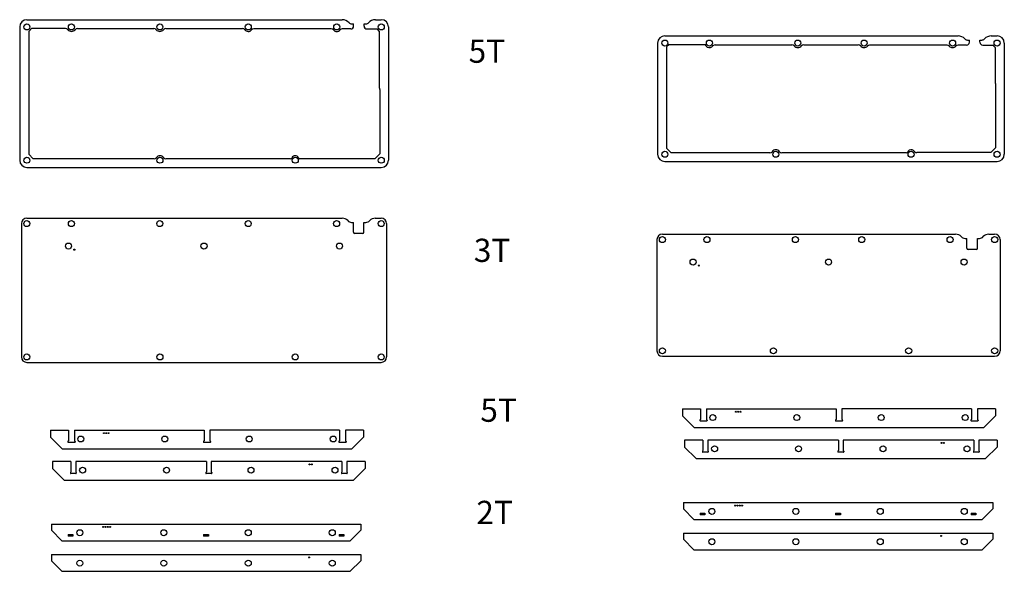
# Model space of a CAD drawing. Units: millimetres. Extents: x 273 to 3762, y 733 to 1752.
# Drawn here: x 2096 to 2944, y 746 to 1221 of the extents above; entities that cross this region are included whole.
import ezdxf

# ---------------------------------------------------------------- set-up
doc = ezdxf.new("R2010")
doc.units = ezdxf.units.MM
doc.styles.get("Standard").update_dxf_attribs({"font": 'arial.ttf'})

msp = doc.modelspace()

# ---------------------------------------------------------------- linework, layer by layer
for p, q in [((2095.71, 1215.09), (2095.71, 1100.29)), ((2101.91, 1221.29), (2373.66, 1221.29)), ((2105.93, 1213.69), (2103.46, 1211.22)), ((2135.24, 1213.69), (2105.93, 1213.69)), ((2145.39, 1213.69), (2211.44, 1213.69)), ((2221.59, 1213.69), (2287.64, 1213.69)), ((2381.79, 1217.7), (2383.46, 1217.7)), ((2383.46, 1215.79), (2383.46, 1217.7)), ((2392.46, 1215.79), (2392.46, 1217.7)), ((2392.46, 1217.7), (2394.14, 1217.7)), ((2402.27, 1221.29), (2407.31, 1221.29)), ((2413.51, 1215.09), (2413.51, 1100.29)), ((2103.46, 1211.22), (2103.46, 1105.44)), ((2364.17, 1213.29), (2297.45, 1213.29)), ((2380.96, 1213.29), (2373.65, 1213.29)), ((2394.96, 1213.29), (2403.55, 1213.29)), ((2403.55, 1213.29), (2405.61, 1211.23)), ((2405.61, 1211.23), (2405.61, 1162.88)), ((2651.72, 1207.36), (2904.41, 1207.36)), ((2933.03, 1207.36), (2938.07, 1207.36)), ((2645.52, 1201.16), (2645.52, 1105.41)), ((2655.02, 1199.76), (2653.27, 1198.01)), ((2653.27, 1198.01), (2653.27, 1110.56)), ((2685.76, 1199.76), (2655.02, 1199.76)), ((2695.19, 1199.76), (2761.25, 1199.76)), ((2771.39, 1199.76), (2818.4, 1199.76)), ((2894.93, 1199.36), (2828.21, 1199.36)), ((2911.72, 1199.36), (2904.41, 1199.36)), ((2912.55, 1203.77), (2914.22, 1203.77)), ((2914.22, 1201.86), (2914.22, 1203.77)), ((2923.22, 1201.86), (2923.22, 1203.77)), ((2923.22, 1203.77), (2924.9, 1203.77)), ((2925.72, 1199.36), (2934.31, 1199.36)), ((2934.31, 1199.36), (2936.37, 1197.3)), ((2936.37, 1197.3), (2936.37, 1168)), ((2944.27, 1201.16), (2944.27, 1105.41)), ((2936.77, 1166.26), (2936.77, 1110.81)), ((2406.01, 1161.14), (2406.01, 1105.69)), ((2103.46, 1105.44), (2107.41, 1101.49)), ((2406.01, 1105.69), (2401.91, 1101.59)), ((2653.27, 1110.56), (2657.22, 1106.61)), ((2742.27, 1106.61), (2657.22, 1106.61)), ((2859.72, 1106.61), (2752.46, 1106.61)), ((2932.77, 1106.81), (2868.9, 1106.81)), ((2936.77, 1110.81), (2932.77, 1106.81)), ((2211.51, 1101.49), (2107.41, 1101.49)), ((2329.1, 1101.49), (2221.71, 1101.49)), ((2401.91, 1101.59), (2337.25, 1101.59)), ((2651.72, 1099.21), (2938.07, 1099.21)), ((2101.91, 1094.09), (2407.31, 1094.09)), ((2097.15, 1045.66), (2097.15, 930.86)), ((2101.85, 1050.36), (2373.59, 1050.36)), ((2381.73, 1046.77), (2383.4, 1046.77)), ((2383.4, 1038.27), (2383.4, 1046.77)), ((2392.4, 1038.27), (2392.4, 1046.77)), ((2392.4, 1046.77), (2394.08, 1046.77)), ((2402.21, 1050.36), (2407.25, 1050.36)), ((2411.95, 1045.66), (2411.95, 930.86)), ((2391.4, 1037.27), (2384.4, 1037.27)), ((2649.61, 1036.59), (2902.31, 1036.59)), ((2930.92, 1036.59), (2935.96, 1036.59)), ((2644.91, 1031.89), (2644.91, 936.14)), ((2910.44, 1033), (2912.11, 1033)), ((2912.11, 1024.5), (2912.11, 1033)), ((2921.11, 1024.5), (2921.11, 1033)), ((2921.11, 1033), (2922.79, 1033)), ((2940.66, 1031.89), (2940.66, 936.14)), ((2920.11, 1023.5), (2913.11, 1023.5)), ((2101.85, 926.16), (2407.25, 926.16)), ((2649.61, 931.44), (2935.96, 931.44)), ((2667.02, 886.13), (2682.47, 886.13)), ((2667.02, 886.13), (2667.02, 880.13)), ((2682.47, 886.13), (2682.47, 877.13)), ((2687.57, 886.13), (2799.24, 886.13)), ((2687.57, 886.13), (2687.57, 877.13)), ((2799.24, 886.13), (2799.24, 877.13)), ((2916.02, 886.13), (2804.34, 886.13)), ((2804.34, 886.13), (2804.34, 877.13)), ((2916.02, 886.13), (2916.02, 877.13)), ((2936.57, 886.13), (2921.12, 886.13)), ((2921.12, 886.13), (2921.12, 877.13)), ((2936.57, 886.13), (2936.57, 880.13)), ((2667.02, 880.13), (2677.02, 870.13)), ((2681.97, 876.55), (2681.97, 876.03)), ((2682.47, 877.13), (2682.03, 876.69)), ((2687.67, 875.63), (2682.37, 875.63)), ((2687.57, 877.13), (2688.01, 876.69)), ((2688.07, 876.55), (2688.07, 876.03)), ((2798.74, 876.55), (2798.74, 876.03)), ((2799.24, 877.13), (2798.8, 876.69)), ((2804.44, 875.63), (2799.14, 875.63)), ((2804.34, 877.13), (2804.78, 876.69)), ((2804.84, 876.55), (2804.84, 876.03)), ((2915.52, 876.55), (2915.52, 876.03)), ((2916.02, 877.13), (2915.58, 876.69)), ((2921.22, 875.63), (2915.92, 875.63)), ((2921.12, 877.13), (2921.56, 876.69)), ((2921.62, 876.55), (2921.62, 876.03)), ((2936.57, 880.13), (2926.57, 870.13)), ((2122.34, 867.71), (2137.79, 867.71)), ((2122.34, 867.71), (2122.34, 861.71)), ((2137.79, 867.71), (2137.79, 858.71)), ((2142.89, 867.71), (2254.57, 867.71)), ((2142.89, 867.71), (2142.89, 858.71)), ((2254.57, 867.71), (2254.57, 858.71)), ((2371.34, 867.71), (2259.67, 867.71)), ((2259.67, 867.71), (2259.67, 858.71)), ((2371.34, 867.71), (2371.34, 858.71)), ((2391.89, 867.71), (2376.44, 867.71)), ((2376.44, 867.71), (2376.44, 858.71)), ((2391.89, 867.71), (2391.89, 861.71)), ((2677.02, 870.13), (2926.57, 870.13)), ((2122.34, 861.71), (2132.34, 851.71)), ((2137.29, 858.12), (2137.29, 857.61)), ((2137.79, 858.71), (2137.35, 858.27)), ((2142.99, 857.21), (2137.69, 857.21)), ((2142.89, 858.71), (2143.33, 858.27)), ((2143.39, 858.12), (2143.39, 857.61)), ((2254.07, 858.12), (2254.07, 857.61)), ((2254.57, 858.71), (2254.13, 858.27)), ((2259.77, 857.21), (2254.47, 857.21)), ((2259.67, 858.71), (2260.11, 858.27)), ((2260.17, 858.12), (2260.17, 857.61)), ((2370.84, 858.12), (2370.84, 857.61)), ((2371.34, 858.71), (2370.9, 858.27)), ((2376.54, 857.21), (2371.24, 857.21)), ((2376.44, 858.71), (2376.88, 858.27)), ((2376.94, 858.12), (2376.94, 857.61)), ((2391.89, 861.71), (2381.89, 851.71)), ((2668.6, 859.28), (2668.6, 853.28)), ((2684.55, 859.28), (2668.6, 859.28)), ((2684.55, 859.28), (2684.55, 850.28)), ((2801.33, 859.28), (2688.65, 859.28)), ((2688.65, 859.28), (2688.65, 850.28)), ((2801.33, 859.28), (2801.33, 850.28)), ((2918.1, 859.28), (2805.43, 859.28)), ((2805.43, 859.28), (2805.43, 850.28)), ((2918.1, 859.28), (2918.1, 850.28)), ((2938.15, 859.28), (2922.2, 859.28)), ((2922.2, 859.28), (2922.2, 850.28)), ((2938.15, 859.28), (2938.15, 853.28)), ((2132.34, 851.71), (2381.89, 851.71)), ((2668.6, 853.28), (2678.6, 843.28)), ((2684.05, 849.7), (2684.05, 849.18)), ((2684.55, 850.28), (2684.11, 849.84)), ((2688.75, 848.78), (2684.45, 848.78)), ((2688.65, 850.28), (2689.09, 849.84)), ((2689.15, 849.7), (2689.15, 849.18)), ((2800.83, 849.7), (2800.83, 849.18)), ((2801.33, 850.28), (2800.89, 849.84)), ((2805.53, 848.78), (2801.23, 848.78)), ((2805.43, 850.28), (2805.87, 849.84)), ((2805.93, 849.7), (2805.93, 849.18)), ((2917.6, 849.7), (2917.6, 849.18)), ((2918.1, 850.28), (2917.66, 849.84)), ((2922.3, 848.78), (2918, 848.78)), ((2922.2, 850.28), (2922.64, 849.84)), ((2922.7, 849.7), (2922.7, 849.18)), ((2938.15, 853.28), (2928.15, 843.28)), ((2123.93, 840.86), (2123.93, 834.86)), ((2139.88, 840.86), (2123.93, 840.86)), ((2139.88, 840.86), (2139.88, 831.86)), ((2256.65, 840.86), (2143.98, 840.86)), ((2143.98, 840.86), (2143.98, 831.86)), ((2256.65, 840.86), (2256.65, 831.86)), ((2373.43, 840.86), (2260.75, 840.86)), ((2260.75, 840.86), (2260.75, 831.86)), ((2373.43, 840.86), (2373.43, 831.86)), ((2393.48, 840.86), (2377.53, 840.86)), ((2377.53, 840.86), (2377.53, 831.86)), ((2393.48, 840.86), (2393.48, 834.86)), ((2678.6, 843.28), (2928.15, 843.28)), ((2123.93, 834.86), (2133.93, 824.86)), ((2139.88, 831.86), (2139.44, 831.42)), ((2143.98, 831.86), (2144.42, 831.42)), ((2256.65, 831.86), (2256.21, 831.42)), ((2260.75, 831.86), (2261.19, 831.42)), ((2373.43, 831.86), (2372.99, 831.42)), ((2377.53, 831.86), (2377.97, 831.42)), ((2393.48, 834.86), (2383.48, 824.86)), ((2133.93, 824.86), (2383.48, 824.86)), ((2139.38, 831.28), (2139.38, 830.76)), ((2144.08, 830.36), (2139.78, 830.36)), ((2144.48, 831.28), (2144.48, 830.76)), ((2256.15, 831.28), (2256.15, 830.76)), ((2260.85, 830.36), (2256.55, 830.36)), ((2261.25, 831.28), (2261.25, 830.76)), ((2372.93, 831.28), (2372.93, 830.76)), ((2377.63, 830.36), (2373.33, 830.36)), ((2378.03, 831.28), (2378.03, 830.76)), ((2667.71, 805.37), (2934.26, 805.37)), ((2667.71, 805.37), (2667.71, 799.99)), ((2667.71, 799.99), (2676.83, 790.87)), ((2934.26, 799.99), (2925.14, 790.87)), ((2934.26, 805.37), (2934.26, 799.99)), ((2676.83, 790.87), (2925.14, 790.87)), ((2682.11, 796.42), (2682.11, 794.82)), ((2682.11, 796.42), (2686.31, 796.42)), ((2686.31, 794.82), (2682.11, 794.82)), ((2686.31, 796.42), (2686.31, 794.82)), ((2798.89, 796.42), (2798.89, 794.82)), ((2798.89, 796.42), (2803.09, 796.42)), ((2803.09, 794.82), (2798.89, 794.82)), ((2803.09, 796.42), (2803.09, 794.82)), ((2915.66, 796.42), (2915.66, 794.82)), ((2915.66, 796.42), (2919.86, 796.42)), ((2919.86, 794.82), (2915.66, 794.82)), ((2919.86, 796.42), (2919.86, 794.82)), ((2123.04, 786.95), (2389.59, 786.95)), ((2123.04, 786.95), (2123.04, 781.57)), ((2123.04, 781.57), (2132.16, 772.45)), ((2389.59, 781.57), (2380.47, 772.45)), ((2389.59, 786.95), (2389.59, 781.57)), ((2132.16, 772.45), (2380.47, 772.45)), ((2137.44, 778), (2137.44, 776.4)), ((2137.44, 778), (2141.64, 778)), ((2141.64, 776.4), (2137.44, 776.4)), ((2141.64, 778), (2141.64, 776.4)), ((2254.21, 778), (2254.21, 776.4)), ((2254.21, 778), (2258.41, 778)), ((2258.41, 776.4), (2254.21, 776.4)), ((2258.41, 778), (2258.41, 776.4)), ((2370.99, 778), (2370.99, 776.4)), ((2370.99, 778), (2375.19, 778)), ((2375.19, 776.4), (2370.99, 776.4)), ((2375.19, 778), (2375.19, 776.4)), ((2667.71, 779.19), (2934.26, 779.19)), ((2667.71, 779.19), (2667.71, 773.81)), ((2667.71, 773.81), (2676.83, 764.69)), ((2934.26, 773.81), (2925.14, 764.69)), ((2934.26, 779.19), (2934.26, 773.81)), ((2676.83, 764.69), (2925.14, 764.69)), ((2123.04, 760.76), (2389.59, 760.76)), ((2123.04, 760.76), (2123.04, 755.38)), ((2123.04, 755.38), (2132.16, 746.26)), ((2389.59, 755.38), (2380.47, 746.26)), ((2389.59, 760.76), (2389.59, 755.38)), ((2132.16, 746.26), (2380.47, 746.26))]:
    msp.add_line(p, q)
for centre, radius in [((2101.91, 1215.09), 2.6), ((2140.31, 1215.09), 2.6), ((2216.51, 1215.09), 2.6), ((2292.71, 1215.09), 2.6), ((2368.91, 1215.09), 2.6), ((2407.31, 1215.09), 2.6), ((2651.72, 1201.16), 2.6), ((2690.12, 1201.16), 2.6), ((2766.32, 1201.16), 2.6), ((2823.47, 1201.16), 2.6), ((2899.67, 1201.16), 2.6), ((2938.07, 1201.16), 2.6), ((2651.72, 1105.41), 2.6), ((2747.36, 1105.41), 2.6), ((2863.95, 1105.41), 2.6), ((2938.07, 1105.41), 2.6), ((2101.91, 1100.29), 2.6), ((2216.61, 1100.29), 2.6), ((2333.19, 1100.29), 2.6), ((2407.31, 1100.29), 2.6), ((2101.85, 1045.66), 2.6), ((2140.25, 1045.66), 2.6), ((2216.45, 1045.66), 2.6), ((2292.65, 1045.66), 2.6), ((2368.85, 1045.66), 2.6), ((2407.25, 1045.66), 2.6), ((2137.78, 1026.31), 2.6), ((2254.55, 1026.31), 2.6), ((2371.33, 1026.31), 2.6), ((2649.61, 1031.89), 2.6), ((2688.01, 1031.89), 2.6), ((2764.21, 1031.89), 2.6), ((2821.36, 1031.89), 2.6), ((2897.56, 1031.89), 2.6), ((2935.96, 1031.89), 2.6), ((2142.78, 1023.31), 0.5), ((2676.01, 1012.54), 2.6), ((2681.01, 1009.54), 0.5), ((2792.79, 1012.54), 2.6), ((2909.56, 1012.54), 2.6), ((2101.85, 930.86), 2.6), ((2216.55, 930.86), 2.6), ((2333.13, 930.86), 2.6), ((2407.25, 930.86), 2.6), ((2649.61, 936.14), 2.6), ((2745.26, 936.14), 2.6), ((2861.84, 936.14), 2.6), ((2935.96, 936.14), 2.6), ((2713.03, 883.63), 0.4), ((2715.03, 883.63), 0.4), ((2717.03, 883.63), 0.4), ((2693.03, 878.63), 2.55), ((2765.41, 878.63), 2.55), ((2838.18, 878.63), 2.55), ((2910.56, 878.63), 2.55), ((2168.35, 865.21), 0.4), ((2170.35, 865.21), 0.4), ((2172.35, 865.21), 0.4), ((2148.35, 860.21), 2.55), ((2220.73, 860.21), 2.55), ((2293.51, 860.21), 2.55), ((2365.89, 860.21), 2.55), ((2890.14, 856.78), 0.4), ((2892.14, 856.78), 0.4), ((2694.61, 851.78), 2.55), ((2766.99, 851.78), 2.55), ((2839.76, 851.78), 2.55), ((2912.14, 851.78), 2.55), ((2149.94, 833.36), 2.55), ((2222.31, 833.36), 2.55), ((2295.09, 833.36), 2.55), ((2345.47, 838.36), 0.4), ((2347.47, 838.36), 0.4), ((2367.47, 833.36), 2.55), ((2692.22, 797.87), 2.6), ((2712.22, 802.87), 0.4), ((2714.22, 802.87), 0.4), ((2716.22, 802.87), 0.4), ((2718.22, 802.87), 0.4), ((2764.6, 797.87), 2.6), ((2837.37, 797.87), 2.6), ((2909.75, 797.87), 2.6), ((2147.55, 779.45), 2.6), ((2167.55, 784.45), 0.4), ((2169.55, 784.45), 0.4), ((2171.55, 784.45), 0.4), ((2173.55, 784.45), 0.4), ((2219.92, 779.45), 2.6), ((2292.7, 779.45), 2.6), ((2365.08, 779.45), 2.6), ((2692.22, 771.69), 2.6), ((2764.6, 771.69), 2.6), ((2837.37, 771.69), 2.6), ((2889.75, 776.69), 0.4), ((2909.75, 771.69), 2.6), ((2147.55, 753.26), 2.6), ((2219.92, 753.26), 2.6), ((2292.7, 753.26), 2.6), ((2345.08, 758.26), 0.4), ((2365.08, 753.26), 2.6)]:
    msp.add_circle(centre, radius)
for centre, radius, start, end in [((2101.91, 1215.09), 6.2, 90, 180), ((2135.24, 1211.19), 2.5, 37.54433, 90), ((2145.39, 1211.19), 2.5, 90, 142.45567), ((2211.44, 1211.19), 2.5, 37.54433, 90), ((2221.59, 1211.19), 2.5, 90, 142.45567), ((2287.64, 1211.19), 2.5, 37.54433, 90), ((2373.66, 1213.29), 8, 42.32833, 90), ((2381.79, 1220.7), 3, 222.32833, 270), ((2380.96, 1215.79), 2.5, 270, 0), ((2394.96, 1215.79), 2.5, 180, 270), ((2394.14, 1220.7), 3, 270, 317.67167), ((2402.27, 1213.29), 8, 90, 137.67167), ((2407.31, 1215.09), 6.2, 0, 90), ((2140.31, 1215.09), 3.9, 217.54433, 322.45567), ((2216.51, 1215.09), 3.9, 217.54433, 322.45567), ((2292.71, 1215.09), 3.9, 217.54433, 317.78806), ((2297.45, 1210.79), 2.5, 90, 137.78806), ((2364.17, 1210.79), 2.5, 42.21194, 90), ((2368.91, 1215.09), 3.9, 222.21194, 317.78806), ((2373.65, 1210.79), 2.5, 90, 137.78806), ((2651.72, 1201.16), 6.2, 90, 180), ((2904.41, 1199.36), 8, 42.32833, 90), ((2933.03, 1199.36), 8, 90, 137.67167), ((2938.07, 1201.16), 6.2, 0, 90), ((2685.76, 1198.16), 1.6, 25.5372, 90), ((2689.46, 1199.93), 2.5, 205.5372, 241.68566), ((2690.12, 1201.16), 3.9, 241.68566, 322.45567), ((2695.19, 1197.26), 2.5, 90, 142.45567), ((2761.25, 1197.26), 2.5, 37.54433, 90), ((2766.32, 1201.16), 3.9, 217.54433, 322.45567), ((2771.39, 1197.26), 2.5, 90, 142.45567), ((2818.4, 1197.26), 2.5, 37.54433, 90), ((2823.47, 1201.16), 3.9, 217.54433, 317.78806), ((2828.21, 1196.86), 2.5, 90, 137.78806), ((2894.93, 1196.86), 2.5, 42.21194, 90), ((2899.67, 1201.16), 3.9, 222.21194, 317.78806), ((2904.41, 1196.86), 2.5, 90, 137.78806), ((2912.55, 1206.77), 3, 222.32833, 270), ((2911.72, 1201.86), 2.5, 270, 0), ((2925.72, 1201.86), 2.5, 180, 270), ((2924.9, 1206.77), 3, 270, 317.67167), ((2407.61, 1162.88), 2, 180, 205.84193), ((2938.37, 1168), 2, 180, 205.84193), ((2934.77, 1166.26), 2, 0, 25.84193), ((2404.01, 1161.14), 2, 0, 25.84193), ((2216.61, 1100.29), 3.8, 35.96575, 144.03425), ((2332.66, 1101.48), 2.5, 114.12196, 159.77773), ((2333.19, 1100.29), 3.8, 65.87804, 114.12196), ((2333.73, 1101.48), 2.5, 21.8377, 65.87804), ((2651.72, 1105.41), 6.2, 180, 270), ((2742.27, 1109.11), 2.5, 270, 324.03425), ((2747.36, 1105.41), 3.8, 35.96575, 144.03425), ((2752.46, 1109.11), 2.5, 215.96575, 270), ((2859.72, 1108.11), 1.5, 270, 337.76664), ((2863.42, 1106.6), 2.5, 114.12196, 157.76664), ((2863.95, 1105.41), 3.8, 38.24662, 114.12196), ((2868.9, 1109.31), 2.5, 218.24662, 270), ((2938.07, 1105.41), 6.2, 270, 0), ((2101.91, 1100.29), 6.2, 180, 270), ((2211.51, 1103.99), 2.5, 270, 324.03425), ((2221.71, 1103.99), 2.5, 215.96575, 270), ((2329.1, 1102.79), 1.3, 270, 339.77773), ((2337.25, 1102.89), 1.3, 201.8377, 270), ((2407.31, 1100.29), 6.2, 270, 0), ((2101.85, 1045.66), 4.7, 90, 180), ((2373.59, 1043.86), 6.5, 42.32833, 90), ((2381.73, 1051.27), 4.5, 222.32833, 270), ((2394.08, 1051.27), 4.5, 270, 317.67167), ((2402.21, 1043.86), 6.5, 90, 137.67167), ((2407.25, 1045.66), 4.7, 0, 90), ((2384.4, 1038.27), 1, 180, 270), ((2391.4, 1038.27), 1, 270, 0), ((2649.61, 1031.89), 4.7, 90, 180), ((2902.31, 1030.09), 6.5, 42.32833, 90), ((2930.92, 1030.09), 6.5, 90, 137.67167), ((2935.96, 1031.89), 4.7, 0, 90), ((2910.44, 1037.5), 4.5, 222.32833, 270), ((2922.79, 1037.5), 4.5, 270, 317.67167), ((2913.11, 1024.5), 1, 180, 270), ((2920.11, 1024.5), 1, 270, 0), ((2649.61, 936.14), 4.7, 180, 270), ((2935.96, 936.14), 4.7, 270, 0), ((2101.85, 930.86), 4.7, 180, 270), ((2407.25, 930.86), 4.7, 270, 0), ((2682.17, 876.55), 0.2, 135, 180), ((2682.37, 876.03), 0.4, 180, 270), ((2687.67, 876.03), 0.4, 270, 0), ((2687.87, 876.55), 0.2, 0, 45), ((2798.94, 876.55), 0.2, 135, 180), ((2799.14, 876.03), 0.4, 180, 270), ((2804.44, 876.03), 0.4, 270, 0), ((2804.64, 876.55), 0.2, 0, 45), ((2915.72, 876.55), 0.2, 135, 180), ((2915.92, 876.03), 0.4, 180, 270), ((2921.22, 876.03), 0.4, 270, 0), ((2921.42, 876.55), 0.2, 0, 45), ((2137.49, 858.12), 0.2, 135, 180), ((2137.69, 857.61), 0.4, 180, 270), ((2142.99, 857.61), 0.4, 270, 0), ((2143.19, 858.12), 0.2, 0, 45), ((2254.27, 858.12), 0.2, 135, 180), ((2254.47, 857.61), 0.4, 180, 270), ((2259.77, 857.61), 0.4, 270, 0), ((2259.97, 858.12), 0.2, 0, 45), ((2371.04, 858.12), 0.2, 135, 180), ((2371.24, 857.61), 0.4, 180, 270), ((2376.54, 857.61), 0.4, 270, 0), ((2376.74, 858.12), 0.2, 0, 45), ((2684.25, 849.7), 0.2, 135, 180), ((2684.45, 849.18), 0.4, 180, 270), ((2688.75, 849.18), 0.4, 270, 0), ((2688.95, 849.7), 0.2, 0, 45), ((2801.03, 849.7), 0.2, 135, 180), ((2801.23, 849.18), 0.4, 180, 270), ((2805.53, 849.18), 0.4, 270, 0), ((2805.73, 849.7), 0.2, 0, 45), ((2917.8, 849.7), 0.2, 135, 180), ((2918, 849.18), 0.4, 180, 270), ((2922.3, 849.18), 0.4, 270, 0), ((2922.5, 849.7), 0.2, 0, 45), ((2139.58, 831.28), 0.2, 135, 180), ((2139.78, 830.76), 0.4, 180, 270), ((2144.08, 830.76), 0.4, 270, 0), ((2144.28, 831.28), 0.2, 0, 45), ((2256.35, 831.28), 0.2, 135, 180), ((2256.55, 830.76), 0.4, 180, 270), ((2260.85, 830.76), 0.4, 270, 0), ((2261.05, 831.28), 0.2, 0, 45), ((2373.13, 831.28), 0.2, 135, 180), ((2373.33, 830.76), 0.4, 180, 270), ((2377.63, 830.76), 0.4, 270, 0), ((2377.83, 831.28), 0.2, 0, 45)]:
    msp.add_arc(centre, radius, start, end)

# ---------------------------------------------------------------- texts
at = {"char_height": 20}
for s, width, insert, attachment_point in [('5T', 64.2137, (2482.6, 1204.2), 1), ('3T', 1.8043, (2518.57, 1032.68), 3), ('5T', 0.8037, (2492.69, 895.02), 1), ('2T', 25.1771, (2489.23, 806.96), 1)]:
    msp.add_mtext_dynamic_manual_height_columns(s, width=width, gutter_width=12.5, heights=[0], dxfattribs=dict(at, insert=insert, attachment_point=attachment_point))

doc.saveas('drawing.dxf')
